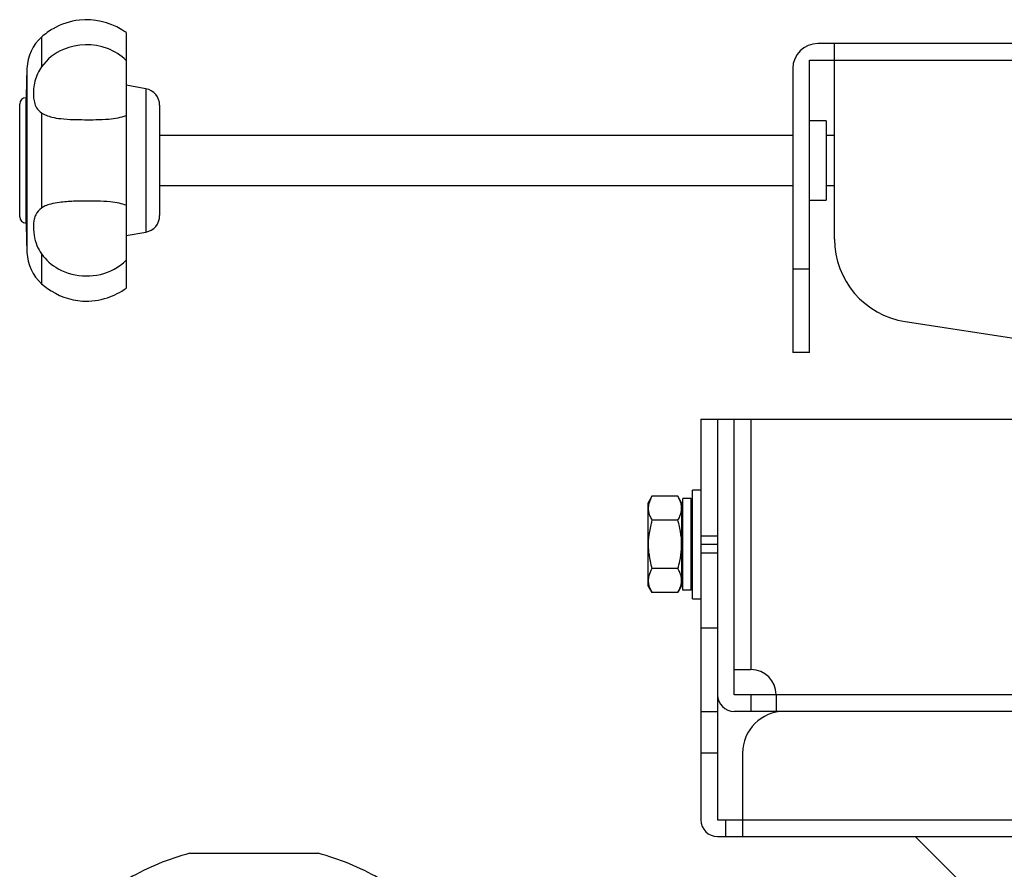
# Model space of a CAD drawing. Units: millimetres. Extents: x 2 to 141, y 5 to 119.
# Drawn here: x 73 to 79, y 83 to 88 of the extents above; entities that cross this region are included whole.
import ezdxf

# ---------------------------------------------------------------- set-up
doc = ezdxf.new("R2010")
doc.units = ezdxf.units.MM
doc.layers.add('GAIKEI', color=7, linetype='Continuous')

msp = doc.modelspace()

# ---------------------------------------------------------------- linework, layer by layer
at = {"layer": 'GAIKEI'}
for p, q in [((74.0830869, 87.7729686), (74.0830869, 86.2429686)), ((84.1528541, 87.7079686), (78.2230869, 87.7079686)), ((78.3230869, 86.5369281), (78.3230869, 87.7079686)), ((78.1730869, 87.6079686), (84.1888239, 87.6079686)), ((78.1730869, 85.8579686), (78.1730869, 87.6079686)), ((73.4892369, 87.5590825), (73.483436, 87.3929656)), ((78.0730869, 87.5579686), (78.0730869, 85.8579686)), ((74.2004517, 87.437274), (74.0830869, 87.4579686)), ((73.483436, 87.3830384), (73.4830869, 87.3829686)), ((73.483436, 87.3929656), (73.483436, 86.6229717)), ((73.4455869, 86.6704686), (73.4455869, 87.3454686)), ((74.2830869, 87.3387933), (74.2830869, 86.677144)), ((78.0730869, 87.1579686), (74.2830869, 87.1579686)), ((74.2830869, 86.8579686), (78.0730869, 86.8579686)), ((73.4830869, 86.6329686), (73.483436, 86.6328988)), ((73.483436, 86.6229717), (73.4892369, 86.4568548)), ((74.0830869, 86.5579686), (74.2004517, 86.5786632)), ((78.7470583, 86.0427423), (81.4039278, 85.6339931)), ((78.1730869, 85.8579686), (78.0730869, 85.8579686)), ((77.5230869, 85.4579686), (77.5230869, 83.0579686)), ((77.5230869, 85.4579686), (81.0230869, 85.4579686)), ((77.230416, 84.9966438), (77.2080869, 84.9579686)), ((77.3857578, 84.9966438), (77.230416, 84.9966438)), ((77.4080869, 84.9579686), (77.3857578, 84.9966438)), ((77.5230869, 85.0329686), (77.4730869, 85.0329686)), ((77.4730869, 84.3829686), (77.4730869, 85.0329686)), ((77.2080869, 84.4579686), (77.2080869, 84.9579686)), ((77.4080869, 84.9579686), (77.4080869, 84.4579686)), ((77.4655869, 84.9829686), (77.4155869, 84.9829686)), ((77.4155869, 84.4341073), (77.4155869, 84.9829686)), ((77.4655869, 84.4341073), (77.4655869, 84.9829686)), ((77.4155869, 84.8579686), (77.4080869, 84.8579686)), ((77.4730869, 84.8579686), (77.4655869, 84.8579686)), ((77.4080869, 84.5579686), (77.4155869, 84.5579686)), ((77.4655869, 84.5579686), (77.4730869, 84.5579686)), ((77.2080869, 84.4579686), (77.230416, 84.4192935)), ((77.3857578, 84.4192935), (77.230416, 84.4192935)), ((77.3857578, 84.4192935), (77.4080869, 84.4579686)), ((77.4655869, 84.4341073), (77.4155869, 84.4341073)), ((77.4730869, 84.3829686), (77.5230869, 84.3829686)), ((77.7230869, 83.9579686), (77.8230869, 83.9579686)), ((91.8230869, 83.8079686), (77.7230869, 83.8079686)), ((77.9730869, 83.8079686), (77.9730869, 83.7079686)), ((97.0230869, 83.7079686), (77.7230869, 83.7079686)), ((77.7730869, 83.4579686), (77.7730869, 82.9579686)), ((77.6230869, 83.0579686), (97.4230869, 83.0579686)), ((77.6230869, 82.9579686), (97.4230869, 82.9579686)), ((78.8066639, 82.9579706), (79.0773699, 82.6872586))]:
    msp.add_line(p, q, dxfattribs=at)
at = {"layer": 'GAIKEI', "color": 1}
for p, q in [((73.5762322, 87.7469755), (73.5762322, 87.5682159)), ((73.4892369, 87.5590825), (73.4892369, 86.4568548)), ((74.2004517, 87.437274), (74.2004517, 86.5786632)), ((73.4830869, 87.3829686), (73.4830869, 86.6329686)), ((73.5762322, 87.293183), (73.5762322, 86.7227542)), ((78.2730869, 87.2454686), (78.1730869, 87.2454686)), ((78.2730869, 87.2454686), (78.2730869, 86.7704686)), ((78.3230869, 87.1579686), (78.2730869, 87.1579686)), ((78.2730869, 86.8579686), (78.3230869, 86.8579686)), ((78.1730869, 86.7704686), (78.2730869, 86.7704686)), ((73.5762322, 86.4477213), (73.5762322, 86.2689617)), ((78.0730869, 86.3579686), (78.1730869, 86.3579686)), ((77.6230869, 85.4579686), (77.6230869, 83.0579686)), ((77.7230869, 83.8079686), (77.7230869, 85.4579686)), ((77.8230869, 85.4579686), (77.8230869, 83.9579686)), ((77.3857578, 84.8523062), (77.230416, 84.8523062)), ((77.6230869, 84.7579686), (77.5230869, 84.7579686)), ((77.6230869, 84.7079686), (77.5230869, 84.7079686)), ((77.5230869, 84.6579686), (77.6230869, 84.6579686)), ((77.3857578, 84.5636311), (77.230416, 84.5636311)), ((77.5230869, 84.2079686), (77.6230869, 84.2079686)), ((77.8230869, 83.8079686), (77.8230869, 83.7079686)), ((77.5230869, 83.7079686), (77.6230869, 83.7079686)), ((77.6230869, 83.4579686), (77.5230869, 83.4579686)), ((77.6730869, 82.9579686), (77.6730869, 83.0579686))]:
    msp.add_line(p, q, dxfattribs=at)
at = {"layer": 'GAIKEI', "color": 7, "ltscale": 0.3}
msp.add_line((74.4634781, 82.8579112), (75.231716, 82.8579112), dxfattribs=at)
at = {"layer": 'GAIKEI'}
for points in [[(74.0830869, 87.7729686, 0.004165613), (74.0561735, 87.79082, 0.163765972), (73.8028907, 87.8486919, 0.101703925), (73.6453808, 87.7965466, 0.042568573), (73.5762323, 87.7469755)], [(73.4892369, 86.4568547, 0.202038158), (73.5762323, 86.2689617, -0.006237042), (73.6111893, 86.2416897, 0.139048686), (73.820912, 86.165691, 0.09339837), (73.9705458, 86.1855632, 0.079299897), (74.0830869, 86.2429686)]]:
    msp.add_lwpolyline(points, format="xyb", dxfattribs=at)
at = {"layer": 'GAIKEI', "color": 1}
for points in [[(74.0830869, 87.605929, 0.107478207), (73.9711266, 87.6774568, 0.190326672), (73.7074877, 87.6727603, 0.138728291), (73.5762322, 87.5682159, 0.090787357), (73.5371912, 87.4825011, 0.079060451), (73.5283026, 87.3893505, 0.046742912), (73.5336405, 87.3558345, 0.072785246), (73.5471268, 87.323551, 0.108597782), (73.5762322, 87.293183, 0.051470446), (73.6048259, 87.2780653, 0.036832191), (73.6382043, 87.2672586, 0.032975641), (73.6913851, 87.2579481, 0.021359699), (73.7674574, 87.2529391, 0.008494914), (73.9013999, 87.2518975, 0.01822391), (73.9789754, 87.2555999, 0.02602868), (74.0343513, 87.2632967, 0.040871925), (74.0830869, 87.2769816)], [(74.0830869, 86.7389556, 0.037816041), (74.041832, 86.7510566, 0.028607472), (73.987238, 86.7595035, 0.020331198), (73.9102016, 86.763858, 0.011210773), (73.767725, 86.7628022, 0.022576682), (73.6836833, 86.7564233, 0.033351431), (73.6311228, 86.746404, 0.038350285), (73.5985281, 86.7350086, 0.040963216), (73.5762322, 86.7227542, 0.136664016), (73.541673, 86.6822721, 0.053534605), (73.5326447, 86.6560616, 0.040381958), (73.5282963, 86.6264678, 0.112066038), (73.5491688, 86.4972777, 0.055966613), (73.5762322, 86.4477213, 0.112002583), (73.6755338, 86.3594336, 0.252290316), (74.0113094, 86.3566257, 0.07321561), (74.0830869, 86.4100083)], [(77.230416, 84.9966438, 0.005526673), (77.2279243, 84.992221, 0.018293463), (77.2211903, 84.9788762, 0.017949322), (77.2165121, 84.9676717, 0.038378973), (77.2105269, 84.9473253, 0.0517912), (77.2080869, 84.924475, 0.036782181), (77.209296, 84.908424, 0.040960504), (77.2141394, 84.8880234, 0.03633127), (77.2232932, 84.8656269, 0.016696588), (77.230416, 84.8523062)], [(77.3857578, 84.8523062, 0.016696588), (77.3928806, 84.8656269, 0.03633127), (77.4020344, 84.8880234, 0.040960504), (77.4068778, 84.908424, 0.036782181), (77.4080869, 84.924475, 0.0517912), (77.4056469, 84.9473253, 0.038378973), (77.3996617, 84.9676717, 0.017949322), (77.3949834, 84.9788762, 0.018293463), (77.3882495, 84.992221, 0.005526673), (77.3857578, 84.9966438)], [(77.230416, 84.8523062, 0.010489542), (77.223319, 84.8257226, 0.018010917), (77.214914, 84.7853418, 0.042273392), (77.2080869, 84.7079686, 0.016069338), (77.2089927, 84.6805104, 0.036163948), (77.2192654, 84.6079559, 0.017721602), (77.230416, 84.5636311)], [(77.3857578, 84.5636311, 0.017721602), (77.3969083, 84.6079559, 0.036163948), (77.4071811, 84.6805104, 0.016069338), (77.4080869, 84.7079686, 0.042273392), (77.4012598, 84.7853418, 0.018010917), (77.3928548, 84.8257226, 0.010489542), (77.3857578, 84.8523062)], [(77.230416, 84.5636311, 0.005526673), (77.2279243, 84.5592083, 0.018293463), (77.2211903, 84.5458635, 0.017949322), (77.2165121, 84.534659, 0.038378973), (77.2105269, 84.5143126, 0.0517912), (77.2080869, 84.4914623, 0.036782181), (77.209296, 84.4754113, 0.040960504), (77.2141394, 84.4550107, 0.03633127), (77.2232932, 84.4326142, 0.016696588), (77.230416, 84.4192935)], [(77.3857578, 84.4192935, 0.016696588), (77.3928806, 84.4326142, 0.03633127), (77.4020344, 84.4550107, 0.040960504), (77.4068778, 84.4754113, 0.036782181), (77.4080869, 84.4914623, 0.0517912), (77.4056469, 84.5143126, 0.038378973), (77.3996617, 84.534659, 0.017949322), (77.3949834, 84.5458635, 0.018293463), (77.3882495, 84.5592083, 0.005526673), (77.3857578, 84.5636311)]]:
    msp.add_lwpolyline(points, format="xyb", dxfattribs=at)
at = {"layer": 'GAIKEI', "color": 7, "ltscale": 0.3}
for points in [[(74.4634781, 82.8579112, 0.065925371), (74.0992768, 82.7078897)], [(75.5961087, 82.7078897, 0.065865987), (75.231716, 82.8579112)]]:
    msp.add_lwpolyline(points, format="xyb", dxfattribs=at)
at = {"layer": 'GAIKEI', "ltscale": 0.3}
for centre, radius, start, end in [((73.7557412, 87.549776), 0.2666667, 132.311301, 178), ((78.2230869, 87.5579686), 0.15, 90, 180), ((74.1830869, 87.3387933), 0.1, 0, 80), ((73.4830869, 87.3454686), 0.0375, 90, 180), ((73.4830869, 86.6704686), 0.0375, 180, 270), ((74.1830869, 86.677144), 0.1, 280, 0), ((78.8230869, 86.5369281), 0.5, 180, 261.253838), ((77.8230869, 83.8079686), 0.15, 0, 90), ((77.7230869, 83.8079686), 0.1, 180, 270), ((78.0230869, 83.4579686), 0.25, 90, 180), ((77.6230869, 83.0579686), 0.1, 180, 270)]:
    msp.add_arc(centre, radius, start, end, dxfattribs=at)

doc.saveas('drawing.dxf')
